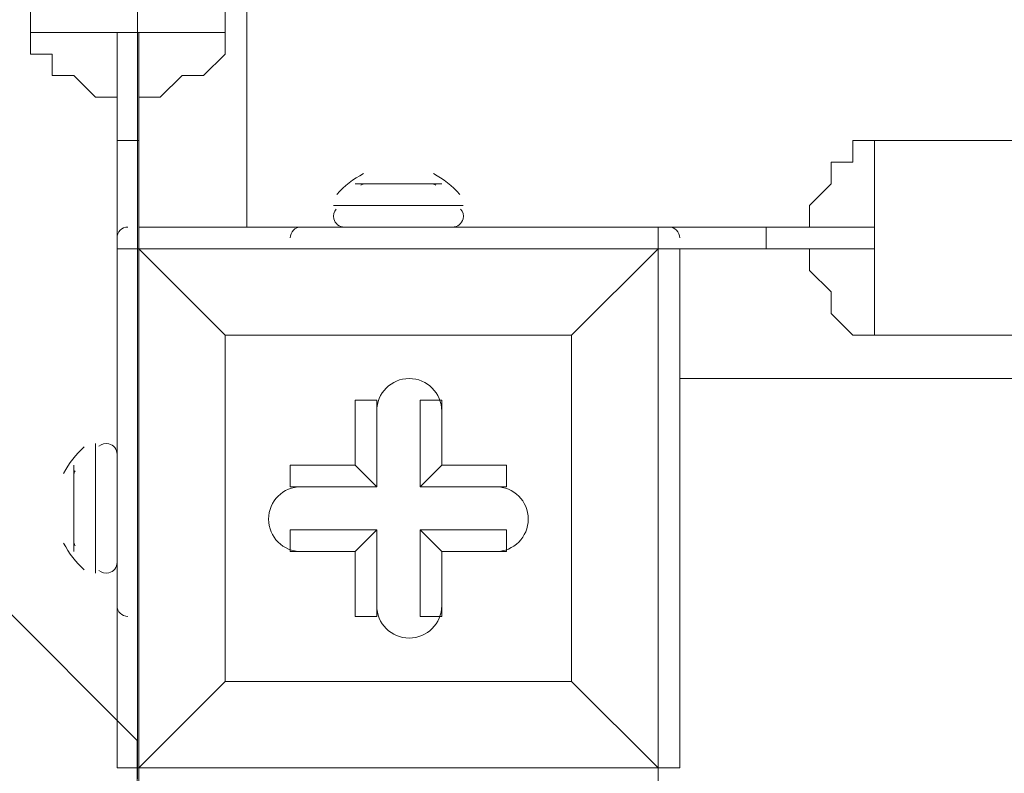
# Model space of a CAD drawing. Units: millimetres. Extents: x -5330 to 12082, y -10928 to 1842.
# Drawn here: x 2972 to 3117, y -1453 to -1342 of the extents above; entities that cross this region are included whole.
import ezdxf

# ---------------------------------------------------------------- set-up
doc = ezdxf.new("R2010")
doc.units = ezdxf.units.MM
doc.header["$MEASUREMENT"] = 0
doc.layers.add('Work Layer', color=7, linetype='Continuous', lineweight=0)

msp = doc.modelspace()

# ---------------------------------------------------------------- linework, layer by layer
at = {"layer": 'Work Layer', "color": 250, "lineweight": 5, "true_color": 0x231f20}
msp.add_line((2989.47, -448.53), (2989.47, -1453.42), dxfattribs=at)
at = {"layer": 'Work Layer', "color": 18, "lineweight": 9, "true_color": 0x000000}
for p, q in [((3005.54, -540.61), (3005.54, -1372.46)), ((2986.49, -1359.76), (2986.49, -1359.76)), ((2986.49, -1359.76), (2986.49, -1423.26)), ((2986.49, -1423.26), (2986.49, -1359.76)), ((2986.49, -1359.76), (2989.67, -1359.76)), ((2989.67, -1359.76), (2989.67, -1372.46)), ((2989.67, -1359.76), (2989.67, -1359.76)), ((2989.67, -1372.46), (2989.67, -1359.76)), ((3021.42, -1366.11), (3034.12, -1366.11)), ((3021.42, -1366.11), (3021.42, -1366.11)), ((3030.94, -1366.11), (3030.94, -1366.11)), ((3030.94, -1366.11), (3030.94, -1366.11)), ((3018.24, -1369.28), (3037.29, -1369.28)), ((2989.67, -1375.63), (2989.67, -1372.46)), ((3065.87, -1372.46), (2989.67, -1372.46)), ((3011.89, -1372.46), (3021.42, -1372.46)), ((3011.89, -1372.46), (3011.89, -1372.46)), ((3015.07, -1372.46), (3021.42, -1372.46)), ((3018.24, -1372.46), (3037.29, -1372.46)), ((3018.24, -1372.46), (3037.29, -1372.46)), ((3018.24, -1372.46), (3018.24, -1372.46)), ((3021.42, -1372.46), (3021.42, -1372.46)), ((3081.74, -1372.46), (3021.42, -1372.46)), ((3021.42, -1372.46), (3081.74, -1372.46)), ((3021.42, -1372.46), (3021.42, -1372.46)), ((3037.29, -1372.46), (3037.29, -1372.46)), ((3065.87, -1375.63), (3065.87, -1372.46)), ((3081.74, -1372.46), (3081.74, -1372.46)), ((3081.74, -1372.46), (3081.74, -1375.63)), ((2986.49, -1375.63), (2989.67, -1375.63)), ((2986.49, -1375.63), (2986.49, -1451.83)), ((2989.67, -1375.63), (2989.67, -1375.63)), ((2989.67, -1451.83), (2989.67, -1375.63)), ((2989.67, -1375.63), (3002.37, -1388.33)), ((3002.37, -1388.33), (2989.67, -1375.63)), ((2989.67, -1375.63), (3065.87, -1375.63)), ((3065.87, -1375.63), (3053.17, -1388.33)), ((3053.17, -1388.33), (3065.87, -1375.63)), ((3065.87, -1375.63), (3069.04, -1375.63)), ((3065.87, -1375.63), (3065.87, -1375.63)), ((3065.87, -1375.63), (3065.87, -1451.83)), ((3069.04, -1451.83), (3069.04, -1375.63)), ((3081.74, -1375.63), (3069.04, -1375.63)), ((3069.04, -1375.63), (3081.74, -1375.63)), ((3081.74, -1375.63), (3081.74, -1375.63)), ((3002.37, -1388.33), (3053.17, -1388.33)), ((3002.37, -1439.13), (3002.37, -1388.33)), ((3002.37, -1388.33), (3002.37, -1388.33)), ((3002.37, -1388.33), (3002.37, -1388.33)), ((3002.37, -1388.33), (3002.37, -1388.33)), ((3053.17, -1388.33), (3002.37, -1388.33)), ((3002.37, -1388.33), (3002.37, -1439.13)), ((3053.17, -1388.33), (3053.17, -1439.13)), ((3053.17, -1388.33), (3053.17, -1388.33)), ((3053.17, -1388.33), (3053.17, -1388.33)), ((3053.17, -1388.33), (3053.17, -1388.33)), ((3053.17, -1439.13), (3053.17, -1388.33)), ((3913.59, -1394.68), (3069.04, -1394.68)), ((3021.42, -1397.86), (3021.42, -1407.38)), ((3021.42, -1397.86), (3021.42, -1397.86)), ((3021.42, -1397.86), (3021.42, -1407.38)), ((3021.42, -1397.86), (3024.59, -1397.86)), ((3024.59, -1410.56), (3024.59, -1397.86)), ((3030.94, -1397.86), (3034.12, -1397.86)), ((3030.94, -1397.86), (3030.94, -1410.56)), ((3034.12, -1397.86), (3034.12, -1397.86)), ((3034.12, -1407.38), (3034.12, -1397.86)), ((3034.12, -1407.38), (3034.12, -1397.86)), ((2983.32, -1423.26), (2983.32, -1404.21)), ((2986.49, -1423.26), (2986.49, -1404.21)), ((2986.49, -1423.26), (2986.49, -1404.21)), ((2986.49, -1404.21), (2986.49, -1404.21)), ((2980.14, -1420.08), (2980.14, -1407.38)), ((3011.89, -1407.38), (3011.89, -1407.38)), ((3021.42, -1407.38), (3011.89, -1407.38)), ((3021.42, -1407.38), (3011.89, -1407.38)), ((3011.89, -1410.56), (3011.89, -1407.38)), ((3021.42, -1407.38), (3021.42, -1407.38)), ((3021.42, -1407.38), (3024.59, -1410.56)), ((3030.94, -1410.56), (3034.12, -1407.38)), ((3034.12, -1407.38), (3034.12, -1407.38)), ((3043.64, -1407.38), (3034.12, -1407.38)), ((3043.64, -1407.38), (3034.12, -1407.38)), ((3043.64, -1407.38), (3043.64, -1407.38)), ((3043.64, -1410.56), (3043.64, -1407.38)), ((2980.14, -1410.56), (2980.14, -1410.56)), ((2980.14, -1410.56), (2980.14, -1410.56)), ((3011.89, -1410.56), (3024.59, -1410.56)), ((3030.94, -1410.56), (3043.64, -1410.56)), ((3011.89, -1420.08), (3011.89, -1416.91)), ((3024.59, -1416.91), (3011.89, -1416.91)), ((3021.42, -1420.08), (3024.59, -1416.91)), ((3024.59, -1429.61), (3024.59, -1416.91)), ((3043.64, -1416.91), (3030.94, -1416.91)), ((3030.94, -1416.91), (3034.12, -1420.08)), ((3030.94, -1416.91), (3030.94, -1429.61)), ((3043.64, -1420.08), (3043.64, -1416.91)), ((2980.14, -1420.08), (2980.14, -1420.08)), ((3011.89, -1420.08), (3021.42, -1420.08)), ((3011.89, -1420.08), (3011.89, -1420.08)), ((3011.89, -1420.08), (3021.42, -1420.08)), ((3021.42, -1420.08), (3021.42, -1420.08)), ((3021.42, -1420.08), (3021.42, -1429.61)), ((3021.42, -1420.08), (3021.42, -1429.61)), ((3034.12, -1429.61), (3034.12, -1420.08)), ((3034.12, -1429.61), (3034.12, -1420.08)), ((3034.12, -1420.08), (3034.12, -1420.08)), ((3034.12, -1420.08), (3043.64, -1420.08)), ((3034.12, -1420.08), (3043.64, -1420.08)), ((3043.64, -1420.08), (3043.64, -1420.08)), ((2986.49, -1423.26), (2986.49, -1423.26)), ((2986.49, -1426.43), (2986.49, -1423.26)), ((2986.49, -1429.61), (2986.49, -1423.26)), ((2986.49, -1423.26), (2986.49, -1423.26)), ((2986.49, -1423.26), (2986.49, -1423.26)), ((2986.49, -1429.61), (2986.49, -1429.61)), ((3021.42, -1429.61), (3021.42, -1429.61)), ((3021.42, -1429.61), (3024.59, -1429.61)), ((3030.94, -1429.61), (3034.12, -1429.61)), ((3034.12, -1429.61), (3034.12, -1429.61)), ((2989.67, -1451.83), (3002.37, -1439.13)), ((3002.37, -1439.13), (2989.67, -1451.83)), ((3053.17, -1439.13), (3002.37, -1439.13)), ((3002.37, -1439.13), (3002.37, -1439.13)), ((3002.37, -1439.13), (3002.37, -1439.13)), ((3002.37, -1439.13), (3002.37, -1439.13)), ((3002.37, -1439.13), (3053.17, -1439.13)), ((3053.17, -1439.13), (3053.17, -1439.13)), ((3053.17, -1439.13), (3053.17, -1439.13)), ((3053.17, -1439.13), (3053.17, -1439.13)), ((3065.87, -1451.83), (3053.17, -1439.13)), ((3053.17, -1439.13), (3065.87, -1451.83)), ((2986.49, -1451.83), (2989.67, -1451.83)), ((2989.67, -1455.01), (2989.67, -1451.83)), ((2989.67, -1451.83), (2989.67, -1451.83)), ((3065.87, -1451.83), (2989.67, -1451.83)), ((3065.87, -1455.01), (3065.87, -1451.83)), ((3065.87, -1451.83), (3069.04, -1451.83)), ((3065.87, -1451.83), (3065.87, -1451.83))]:
    msp.add_line(p, q, dxfattribs=at)
at = {"layer": 'Work Layer', "color": 252, "lineweight": 9, "true_color": 0x919090}
msp.add_lwpolyline([(1546.05, -4.4), (1252.16, -417.62), (2989.46, -2154.92), (2989.46, -1447.82)], close=True, dxfattribs=at)
at = {"layer": 'Work Layer', "color": 18, "lineweight": 9, "true_color": 0x000000}
for points in [[(2973.79, -559.66), (2973.79, -1343.88), (3002.37, -1343.88), (3002.37, -559.66)], [(2973.79, -1343.88), (2986.49, -1343.88), (2989.67, -1343.88), (3002.37, -1343.88)], [(2986.49, -1359.76), (2986.49, -1359.76), (2986.49, -1356.58), (2986.49, -1353.41), (2983.32, -1353.41), (2980.14, -1350.23), (2976.97, -1350.23), (2976.97, -1347.06), (2973.79, -1347.06), (2973.79, -1343.88)], [(2986.49, -1359.76), (2986.49, -1356.58), (2986.49, -1353.41), (2986.49, -1350.23), (2986.49, -1347.06), (2986.49, -1343.88)], [(2986.49, -1343.88), (2986.49, -1343.88), (2986.49, -1347.06), (2986.49, -1350.23), (2986.49, -1353.41), (2986.49, -1356.58), (2986.49, -1359.76)], [(2989.67, -1343.88), (2989.67, -1343.88), (2989.67, -1347.06), (2989.67, -1350.23), (2989.67, -1353.41), (2989.67, -1356.58), (2989.67, -1359.76)], [(2989.67, -1359.76), (2989.67, -1356.58), (2989.67, -1353.41), (2989.67, -1350.23), (2989.67, -1347.06), (2989.67, -1343.88)], [(3002.37, -1343.88), (3002.37, -1343.88), (3002.37, -1347.06), (2999.19, -1350.23), (2996.02, -1350.23), (2992.84, -1353.41), (2989.67, -1353.41), (2989.67, -1356.58), (2989.67, -1359.76)], [(3081.74, -1372.46), (3081.74, -1372.46), (3084.92, -1372.46), (3088.09, -1372.46), (3088.09, -1369.28), (3091.27, -1366.11), (3091.27, -1362.93), (3094.44, -1362.93), (3094.44, -1359.76), (3097.62, -1359.76)], [(3881.84, -1388.33), (3097.62, -1388.33), (3097.62, -1359.76), (3881.84, -1359.76)], [(3097.62, -1388.33), (3097.62, -1375.63), (3097.62, -1372.46), (3097.62, -1359.76)], [(3034.12, -1366.11), (3030.94, -1366.11), (3021.42, -1366.11)], [(3081.74, -1372.46), (3084.92, -1372.46), (3088.09, -1372.46), (3091.27, -1372.46), (3094.44, -1372.46), (3097.62, -1372.46)], [(3097.62, -1372.46), (3097.62, -1372.46), (3094.44, -1372.46), (3091.27, -1372.46), (3088.09, -1372.46), (3084.92, -1372.46), (3081.74, -1372.46)], [(3097.62, -1375.63), (3097.62, -1375.63), (3094.44, -1375.63), (3091.27, -1375.63), (3088.09, -1375.63), (3084.92, -1375.63), (3081.74, -1375.63)], [(3081.74, -1375.63), (3084.92, -1375.63), (3088.09, -1375.63), (3091.27, -1375.63), (3094.44, -1375.63), (3097.62, -1375.63)], [(3097.62, -1388.33), (3097.62, -1388.33), (3094.44, -1388.33), (3091.27, -1385.16), (3091.27, -1381.98), (3088.09, -1378.81), (3088.09, -1375.63), (3084.92, -1375.63), (3081.74, -1375.63)], [(2980.14, -1407.38), (2980.14, -1410.56), (2980.14, -1420.08)]]:
    msp.add_lwpolyline(points, dxfattribs=at)
at = {"layer": 'Work Layer', "color": 240, "lineweight": 9, "true_color": 0xec1c24}
msp.add_open_spline([(5842.38, -2953.41), (6127.29, -2953.41), (6393.63, -2873.98), (6620.49, -2736.06), (6620.49, -2736.06), (7744.99, -2736.06), (7744.99, -2736.06), (8189.17, -2736.06), (8588.08, -2542.85), (8862.73, -2236.07), (8862.73, -2236.07), (9441, -2236.07), (9441, -2236.07), (9993.29, -2236.07), (10441.01, -1788.36), (10441.01, -1236.07), (10441.01, -1236.07), (10441.01, -658.76), (10441.01, -658.76), (10441.01, -106.47), (9993.29, 341.25), (9441, 341.25), (9441, 341.25), (8862.73, 341.25), (8862.73, 341.25), (8588.08, 648.03), (8189.17, 841.24), (7744.99, 841.24), (7744.99, 841.24), (6608.12, 841.24), (6608.12, 841.24), (6383.94, 974.63), (6122.18, 1051.46), (5842.38, 1051.46), (5842.38, 1051.46), (3913.57, 1051.46), (3913.57, 1051.46), (3564.86, 1051.46), (3244.21, 932.13), (2989.46, 732.53), (2989.46, 732.53), (2989.46, 1051.46), (2989.46, 1051.46), (2545.11, 1051.46), (2146.06, 858.09), (1871.4, 551.09), (1730.59, 459.99), (1606.53, 345.54), (1503.46, 213.88), (1314.69, 321.78), (943.76, 494.49), (478.54, 512.62), (-203.17, 539.2), (-1324.87, 486.05), (-1782.73, 122.17), (-2143.01, -164.15), (-2393.95, -168.66), (-2484.55, -157.58), (-2517.75, -153.52), (-2551.13, -150.34), (-2584.55, -151.75), (-2813.89, -161.44), (-3036.82, -224.04), (-3236.31, -331.89), (-3236.31, -331.89), (-3553.82, -204.01), (-3553.82, -204.01), (-3673.73, -155.71), (-3790.32, -130.66), (-3917.13, -130.66), (-4050.49, -130.66), (-4183.8, -157.34), (-4308.88, -210.6), (-4552.91, -314.49), (-4745.66, -511.08), (-4844.74, -757.1), (-4844.74, -757.1), (-5123.61, -1445.71), (-5123.61, -1445.71), (-5329.92, -1957.99), (-5081.87, -2540.54), (-4569.59, -2746.87), (-4569.59, -2746.87), (-4234.97, -2881.64), (-4234.97, -2881.64), (-4223.99, -2913.09), (-4212.34, -2944.38), (-4199.21, -2975.22), (-4043.35, -3341.24), (-3748.49, -3630.37), (-3379.47, -3779), (-2643.2, -4061.57), (-1247.2, -3931.9), (-1247.2, -3931.9), (-1247.2, -3931.9), (1201.52, -488.83), (1201.52, -488.83), (1190.93, -560.7), (1184.87, -634.05), (1184.87, -708.88), (1184.87, -708.88), (1184.87, -1181.96), (1184.87, -1181.96), (1184.87, -1376.05), (1221.79, -1561.49), (1288.9, -1731.72), (1086.99, -2040.62), (969.22, -2408.8), (969.22, -2804.12), (969.22, -3553.12), (1390.63, -4205.9), (2009.72, -4539.9), (2281.7, -5082.39), (2842.85, -5455.84), (3489.9, -5455.84), (4200.87, -5455.84), (4808.45, -5005.15), (5042.25, -4374.51), (5318.42, -4102.46), (5489.77, -3724.32), (5489.77, -3306.04)], degree=3, knots=[0, 0, 0, 0, 1, 1, 1, 2, 2, 2, 3, 3, 3, 4, 4, 4, 5, 5, 5, 6, 6, 6, 7, 7, 7, 8, 8, 8, 9, 9, 9, 10, 10, 10, 11, 11, 11, 12, 12, 12, 13, 13, 13, 14, 14, 14, 15, 15, 15, 16, 16, 16, 17, 17, 17, 18, 18, 18, 19, 19, 19, 20, 20, 20, 21, 21, 21, 22, 22, 22, 23, 23, 23, 24, 24, 24, 25, 25, 25, 26, 26, 26, 27, 27, 27, 28, 28, 28, 29, 29, 29, 30, 30, 30, 31, 31, 31, 32, 32, 32, 33, 33, 33, 34, 34, 34, 35, 35, 35, 36, 36, 36, 37, 37, 37, 38, 38, 38, 39, 39, 39, 40, 40, 40, 40], dxfattribs=at)
at = {"layer": 'Work Layer', "color": 252, "lineweight": 9, "true_color": 0x919090}
msp.add_open_spline([(2989.46, -2847.82), (2989.46, -2847.82), (1184.87, -1043.22), (1184.87, -1043.22), (1184.87, -1043.22), (1184.87, -1181.96), (1184.87, -1181.96), (1184.87, -1475.53), (1269.32, -1749.31), (1415.1, -1980.56), (1415.1, -1980.56), (2081.67, -2647.13), (2081.67, -2647.13), (2333.66, -2839.21), (2648.14, -2953.41), (2989.46, -2953.41), (2989.46, -2953.41), (2989.46, -2847.82), (2989.46, -2847.82)], degree=3, knots=[0, 0, 0, 0, 1, 1, 1, 2, 2, 2, 3, 3, 3, 4, 4, 4, 5, 5, 5, 6, 6, 6, 6], dxfattribs=at)
at = {"layer": 'Work Layer', "color": 18, "lineweight": 9, "true_color": 0x000000}
for points in [[(3022.63, -1364.61), (3021.17, -1365.39), (3019.86, -1366.42), (3018.75, -1367.65)], [(3036.79, -1367.65), (3035.68, -1366.42), (3034.36, -1365.39), (3032.9, -1364.61)], [(3023.01, -1366.11), (3022.74, -1366.11), (3022.49, -1366.17), (3022.26, -1366.3)], [(3033.28, -1366.3), (3033.05, -1366.17), (3032.79, -1366.11), (3032.53, -1366.11)], [(3018.65, -1369.81), (3018.3, -1370.2), (3018.16, -1370.74), (3018.29, -1371.26)], [(3037.25, -1371.26), (3037.38, -1370.74), (3037.24, -1370.2), (3036.88, -1369.81)], [(3018.29, -1371.26), (3018.47, -1371.96), (3019.1, -1372.46), (3019.83, -1372.46)], [(3035.71, -1372.46), (3036.43, -1372.46), (3037.07, -1371.96), (3037.25, -1371.26)], [(2988.08, -1372.46), (2987.2, -1372.46), (2986.49, -1373.17), (2986.49, -1374.05)], [(3013.48, -1372.46), (3012.6, -1372.46), (3011.89, -1373.17), (3011.89, -1374.05)], [(3069.04, -1374.05), (3069.04, -1373.17), (3068.33, -1372.46), (3067.46, -1372.46)], [(2985.29, -1404.26), (2984.78, -1404.13), (2984.23, -1404.26), (2983.84, -1404.62)], [(2981.69, -1404.71), (2980.46, -1405.82), (2979.43, -1407.14), (2978.65, -1408.6)], [(2986.49, -1405.8), (2986.49, -1405.07), (2986, -1404.43), (2985.29, -1404.26)], [(2980.33, -1408.22), (2980.21, -1408.45), (2980.14, -1408.71), (2980.14, -1408.97)], [(2980.14, -1418.5), (2980.14, -1418.76), (2980.21, -1419.01), (2980.33, -1419.24)], [(2978.65, -1418.86), (2979.43, -1420.33), (2980.45, -1421.64), (2981.69, -1422.75)], [(2983.84, -1422.85), (2984.23, -1423.2), (2984.78, -1423.34), (2985.29, -1423.21)], [(2985.29, -1423.21), (2986, -1423.03), (2986.49, -1422.4), (2986.49, -1421.67)], [(2986.49, -1428.02), (2986.49, -1428.9), (2987.2, -1429.61), (2988.08, -1429.61)]]:
    msp.add_open_spline(points, degree=3, dxfattribs=at)
for points in [[(3034.12, -1399.45), (3034.12, -1396.82), (3031.99, -1394.68), (3029.35, -1394.68), (3026.73, -1394.68), (3024.59, -1396.82), (3024.59, -1399.45)], [(3034.12, -1399.45), (3034.12, -1396.82), (3031.99, -1394.68), (3029.35, -1394.68), (3026.73, -1394.68), (3024.59, -1396.82), (3024.59, -1399.45)], [(3034.12, -1399.45), (3034.12, -1396.82), (3031.99, -1394.68), (3029.35, -1394.68), (3026.73, -1394.68), (3024.59, -1396.82), (3024.59, -1399.45)], [(3013.48, -1410.56), (3010.85, -1410.56), (3008.72, -1412.69), (3008.72, -1415.32), (3008.72, -1417.95), (3010.85, -1420.08), (3013.48, -1420.08)], [(3013.48, -1410.56), (3010.85, -1410.56), (3008.72, -1412.69), (3008.72, -1415.32), (3008.72, -1417.95), (3010.85, -1420.08), (3013.48, -1420.08)], [(3013.48, -1410.56), (3010.85, -1410.56), (3008.72, -1412.69), (3008.72, -1415.32), (3008.72, -1417.95), (3010.85, -1420.08), (3013.48, -1420.08)], [(3042.05, -1420.08), (3044.68, -1420.08), (3046.82, -1417.95), (3046.82, -1415.32), (3046.82, -1412.69), (3044.69, -1410.56), (3042.05, -1410.56)], [(3042.05, -1420.08), (3044.68, -1420.08), (3046.82, -1417.95), (3046.82, -1415.32), (3046.82, -1412.69), (3044.69, -1410.56), (3042.05, -1410.56)], [(3042.05, -1420.08), (3044.68, -1420.08), (3046.82, -1417.95), (3046.82, -1415.32), (3046.82, -1412.69), (3044.69, -1410.56), (3042.05, -1410.56)], [(3024.59, -1428.02), (3024.59, -1430.65), (3026.72, -1432.78), (3029.35, -1432.78), (3031.98, -1432.78), (3034.12, -1430.65), (3034.12, -1428.02)], [(3024.59, -1428.02), (3024.59, -1430.65), (3026.72, -1432.78), (3029.35, -1432.78), (3031.98, -1432.78), (3034.12, -1430.65), (3034.12, -1428.02)], [(3024.59, -1428.02), (3024.59, -1430.65), (3026.72, -1432.78), (3029.35, -1432.78), (3031.98, -1432.78), (3034.12, -1430.65), (3034.12, -1428.02)]]:
    msp.add_open_spline(points, degree=3, knots=[0, 0, 0, 0, 1, 1, 1, 2, 2, 2, 2], dxfattribs=at)

doc.saveas('drawing.dxf')
